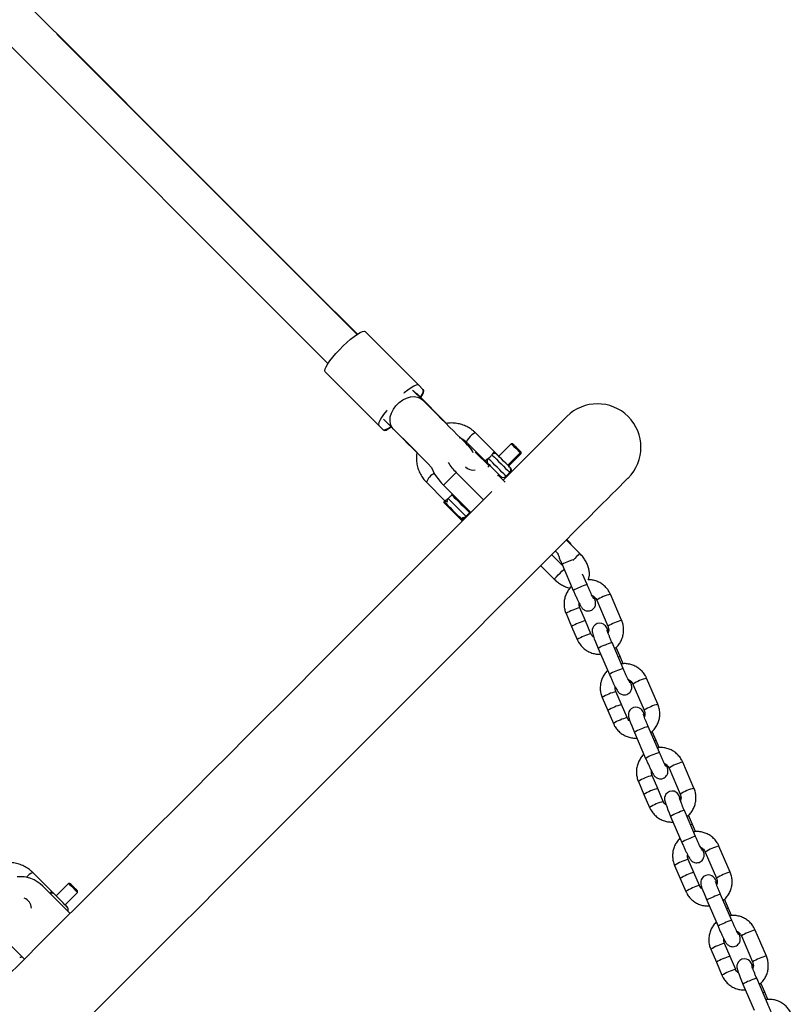
# Model space of a CAD drawing. Units: millimetres. Extents: x 8562 to 25208, y 42620 to 49019.
# Drawn here: x 18748 to 19047, y 45199 to 45581 of the extents above; entities that cross this region are included whole.
import ezdxf

# ---------------------------------------------------------------- set-up
doc = ezdxf.new("R2010")
doc.units = ezdxf.units.MM
doc.header["$LTSCALE"] = 200

msp = doc.modelspace()

# ---------------------------------------------------------------- linework, layer by layer
at = {"color": 7, "linetype": 'Continuous', "lineweight": 25}
for p, q in [((18736.71, 45578.63), (18867.61, 45447.74)), ((18878.92, 45459.05), (18762.47, 45575.5)), ((18882.06, 45460.15), (18902.88, 45439.33)), ((18866.5, 45444.6), (18887.33, 45423.77)), ((18904.33, 45433.64), (18900.49, 45437.48)), ((18900.76, 45437.21), (18901.66, 45436.31)), ((18913.65, 45424.5), (18901.94, 45436.21)), ((18904.5, 45437.71), (18902.88, 45439.33)), ((18904.69, 45437.52), (18904.5, 45437.71)), ((18889.18, 45426.16), (18893.01, 45422.33)), ((18891.07, 45424.28), (18889.45, 45425.9)), ((18887.33, 45423.77), (18888.95, 45422.15)), ((18932.21, 45413.54), (18924.91, 45420.84)), ((18896.71, 45418.78), (18902.18, 45413.32)), ((18921.37, 45417.3), (18928.67, 45410.01)), ((18930.11, 45408.04), (18924.71, 45413.45)), ((18938.73, 45416.66), (18933.91, 45411.84)), ((18937.45, 45408.3), (18942.26, 45413.12)), ((18939.29, 45416.66), (18938.73, 45416.66)), ((18942.26, 45413.12), (18942.26, 45413.69)), ((18942.26, 45413.12), (18942.26, 45413.12)), ((18942.54, 45412.84), (18942.54, 45413.41)), ((18937.72, 45408.03), (18942.54, 45412.84)), ((18927.98, 45394.92), (18917.37, 45405.52)), ((18930.37, 45408.3), (18929.61, 45407.54)), ((18936.74, 45404.06), (18938.15, 45405.47)), ((18905.82, 45401.75), (18913.12, 45394.45)), ((18933.38, 45404.24), (18933.91, 45404.77)), ((18936.39, 45401.76), (18933.65, 45404.5)), ((18936.82, 45403.76), (18935.61, 45402.54)), ((18936.62, 45403.95), (18936.82, 45403.76)), ((18923.08, 45390.02), (18912.48, 45400.62)), ((18931.25, 45398.18), (18927.98, 45394.92)), ((18912.71, 45394.17), (18912.49, 45393.96)), ((18913.6, 45394.17), (18912.71, 45394.17)), ((18915.67, 45396.85), (18915.91, 45397.19)), ((18925.08, 45392.02), (18927.98, 45394.92)), ((18919.56, 45386.89), (18919.57, 45386.89)), ((18919.57, 45386.89), (18919.78, 45387.1)), ((18919.78, 45387.1), (18919.78, 45388.1)), ((18919.78, 45387.1), (18919.78, 45387.1)), ((18920.05, 45386.99), (18920.05, 45387.83)), ((18921.18, 45388.5), (18922.6, 45389.92)), ((18965.31, 45374.12), (18960.07, 45379.35)), ((18955.83, 45375.11), (18957.04, 45373.9)), ((18958.63, 45369.44), (18954.4, 45373.67)), ((18950.15, 45369.43), (18955.39, 45364.2)), ((18958.47, 45369.81), (18962.82, 45359.72)), ((18968.15, 45362.02), (18966.4, 45366.08)), ((18971.9, 45355.97), (18976.25, 45345.89)), ((18981.57, 45348.19), (18977.22, 45358.27)), ((18967.5, 45348.05), (18965.32, 45353.09)), ((18960, 45350.8), (18962.17, 45345.75)), ((18981.57, 45348.19), (18981.57, 45348.19)), ((18962.17, 45345.75), (18964.35, 45340.71)), ((18969.67, 45343.01), (18967.5, 45348.05)), ((18972.51, 45337.26), (18976.86, 45327.17)), ((18982.18, 45329.47), (18977.83, 45339.56)), ((18980.96, 45334.13), (18979.43, 45337.68)), ((18982.15, 45331.37), (18980.96, 45334.13)), ((18995.61, 45315.64), (18991.26, 45325.72)), ((18985.93, 45323.43), (18990.28, 45313.34)), ((18974.03, 45318.25), (18976.21, 45313.21)), ((18981.53, 45315.5), (18979.36, 45320.55)), ((18983.71, 45310.46), (18981.53, 45315.5)), ((18995.61, 45315.64), (18995.6, 45315.65)), ((18976.21, 45313.21), (18978.38, 45308.17)), ((18996.22, 45296.92), (18991.87, 45307.01)), ((18986.54, 45304.71), (18990.89, 45294.63)), ((18995, 45301.58), (18993.46, 45305.13)), ((18996.19, 45298.82), (18995, 45301.58)), ((18999.97, 45290.88), (19004.32, 45280.8)), ((19009.64, 45283.09), (19005.29, 45293.18)), ((18995.57, 45282.96), (18993.39, 45288)), ((18988.07, 45285.7), (18990.24, 45280.66)), ((18990.24, 45280.66), (18992.41, 45275.62)), ((18997.74, 45277.92), (18995.57, 45282.96)), ((19009.64, 45283.09), (19009.64, 45283.1)), ((19000.58, 45272.17), (19004.93, 45262.08)), ((19010.25, 45264.38), (19005.9, 45274.46)), ((19009.03, 45269.03), (19007.5, 45272.59)), ((19010.22, 45266.28), (19009.03, 45269.03)), ((19023.68, 45250.55), (19019.33, 45260.63)), ((19014, 45258.33), (19018.35, 45248.25)), ((19002.1, 45253.16), (19004.27, 45248.12)), ((19009.6, 45250.41), (19007.43, 45255.45)), ((18760.44, 45243.07), (18753.1, 45250.4)), ((19011.78, 45245.37), (19009.6, 45250.41)), ((19023.68, 45250.55), (19023.67, 45250.55)), ((18767.58, 45234.52), (18756.97, 45245.12)), ((18766.98, 45246.17), (18762.16, 45241.35)), ((18767.54, 45246.17), (18766.98, 45246.17)), ((19004.27, 45248.12), (19006.45, 45243.07)), ((18765.69, 45237.81), (18770.51, 45242.63)), ((18770.51, 45242.63), (18770.51, 45243.2)), ((19024.29, 45231.83), (19019.94, 45241.92)), ((19014.61, 45239.62), (19018.96, 45229.54)), ((19023.07, 45236.49), (19021.53, 45240.04)), ((19024.25, 45233.73), (19023.07, 45236.49)), ((18739.29, 45227.44), (18749.9, 45216.84)), ((19037.71, 45218), (19033.36, 45228.08)), ((19023.64, 45217.87), (19021.46, 45222.91)), ((19028.04, 45225.79), (19032.39, 45215.7)), ((19016.14, 45220.61), (19018.31, 45215.57)), ((19018.31, 45215.57), (19020.48, 45210.53)), ((19025.81, 45212.82), (19023.64, 45217.87)), ((19037.71, 45218), (19037.7, 45218.01)), ((19028.65, 45207.07), (19033, 45196.99)), ((19038.32, 45199.29), (19033.97, 45209.37)), ((19037.1, 45203.94), (19035.57, 45207.49)), ((19038.29, 45201.18), (19037.1, 45203.94))]:
    msp.add_line(p, q, dxfattribs=at)
at = {"color": 1, "linetype": 'Continuous', "lineweight": 25}
for p, q in [((18933.58, 45412.16), (18933.18, 45412.43)), ((18912.48, 45400.62), (18917.37, 45405.52)), ((18938.15, 45405.47), (18938.35, 45405.28)), ((18936.93, 45403.87), (18936.74, 45404.06)), ((18916.02, 45397.08), (18915.67, 45396.85)), ((18921.37, 45388.31), (18921.18, 45388.5)), ((18922.6, 45389.92), (18922.79, 45389.73))]:
    msp.add_line(p, q, dxfattribs=at)
at = {"color": 7, "linetype": 'Continuous', "lineweight": 25, "flags": 128}
for points in [[(18879.03, 45459.12), (18861.53, 45476.62), (18832.79, 45505.36), (18804, 45534.15), (18775.19, 45562.96), (18748.08, 45590.07)], [(18866.5, 45444.6), (18866.36, 45445), (18866.49, 45445.66), (18866.89, 45446.54), (18867.53, 45447.63), (18868.41, 45448.87), (18869.49, 45450.24), (18870.72, 45451.67), (18872.09, 45453.14), (18873.52, 45454.57), (18874.98, 45455.93), (18876.42, 45457.17), (18877.78, 45458.25), (18879.03, 45459.12), (18880.11, 45459.77), (18881, 45460.16), (18881.65, 45460.29), (18882.06, 45460.15)], [(18902.88, 45439.33), (18902.48, 45439.47), (18901.82, 45439.34), (18900.94, 45438.95), (18899.85, 45438.3), (18898.61, 45437.42), (18897.24, 45436.35), (18897.01, 45436.15)], [(18903.51, 45434.74), (18904.12, 45435.76), (18904.51, 45436.65), (18904.64, 45437.31), (18904.5, 45437.71)], [(18903.65, 45434.59), (18904.27, 45435.61), (18904.68, 45436.48), (18904.82, 45437.13), (18904.69, 45437.52)], [(18922.31, 45415.66), (18921.83, 45416.14), (18921.12, 45416.85), (18920.2, 45417.77), (18919.08, 45418.89), (18917.79, 45420.18), (18916.36, 45421.61), (18914.83, 45423.14), (18913.23, 45424.74), (18911.6, 45426.37), (18909.98, 45427.99), (18908.41, 45429.56), (18906.92, 45431.05), (18905.54, 45432.43), (18904.33, 45433.64)], [(18890.51, 45429.65), (18890.31, 45429.41), (18889.23, 45428.05), (18888.36, 45426.8), (18887.71, 45425.72), (18887.32, 45424.84), (18887.19, 45424.18), (18887.33, 45423.77)], [(18960.27, 45427.2), (18960.14, 45427.08), (18959.76, 45426.7), (18959.13, 45426.07), (18958.25, 45425.18), (18957.11, 45424.05), (18955.73, 45422.67), (18954.1, 45421.04), (18952.23, 45419.16), (18950.11, 45417.04), (18947.75, 45414.68), (18945.15, 45412.08), (18942.31, 45409.25), (18939.24, 45406.18), (18936.82, 45403.76)], [(18888.95, 45422.15), (18889.35, 45422.01), (18890.01, 45422.14), (18890.89, 45422.54), (18891.97, 45423.18), (18892.09, 45423.26)], [(18889.13, 45421.97), (18889.53, 45421.84), (18890.17, 45421.98), (18891.05, 45422.38), (18892.12, 45423.04), (18892.23, 45423.11)], [(18893.01, 45422.33), (18894.23, 45421.11), (18895.6, 45419.74), (18897.09, 45418.25), (18898.67, 45416.68), (18900.29, 45415.06), (18901.92, 45413.43), (18903.52, 45411.83), (18905.05, 45410.3), (18906.47, 45408.87), (18907.71, 45407.63)], [(18938.73, 45416.66), (18938.85, 45416.54), (18939.22, 45416.17), (18939.78, 45415.6), (18940.46, 45414.93), (18941.14, 45414.25), (18941.72, 45413.67), (18942.11, 45413.27), (18942.26, 45413.12)], [(18940.75, 45415.2), (18940.18, 45415.77), (18939.71, 45416.24), (18939.39, 45416.55), (18939.29, 45416.66)], [(18942.26, 45413.69), (18942.26, 45413.69), (18942.14, 45413.81), (18941.8, 45414.14), (18941.32, 45414.63), (18940.75, 45415.2)], [(18942.26, 45413.12), (18942.39, 45412.99), (18942.54, 45412.84)], [(18938.15, 45407.6), (18938.11, 45407.64), (18937.82, 45407.93), (18937.3, 45408.45), (18936.59, 45409.15), (18935.79, 45409.96), (18934.98, 45410.77), (18934.24, 45411.51), (18933.66, 45412.09), (18933.3, 45412.45)], [(18929.77, 45408.91), (18930.12, 45408.55), (18930.7, 45407.97), (18931.44, 45407.24), (18932.26, 45406.42), (18933.06, 45405.62), (18933.76, 45404.92), (18934.28, 45404.39), (18934.57, 45404.11), (18934.62, 45404.06)], [(18938.43, 45407.32), (18938.39, 45407.36), (18938.15, 45407.6)], [(18772.93, 45192.21), (18780.47, 45199.75), (18787.98, 45207.26), (18795.46, 45214.73), (18802.89, 45222.17), (18810.28, 45229.55), (18817.6, 45236.88), (18824.86, 45244.14), (18832.04, 45251.32), (18839.15, 45258.42), (18846.16, 45265.43), (18853.07, 45272.34), (18859.87, 45279.15), (18866.56, 45285.84), (18873.13, 45292.41), (18879.57, 45298.85), (18885.88, 45305.16), (18892.04, 45311.32), (18898.05, 45317.33), (18903.91, 45323.19), (18909.6, 45328.88), (18915.12, 45334.4), (18920.47, 45339.75), (18925.64, 45344.91), (18930.62, 45349.89), (18935.4, 45354.68), (18939.99, 45359.26), (18944.37, 45363.65), (18948.55, 45367.82), (18952.51, 45371.78), (18956.25, 45375.53), (18959.78, 45379.05), (18963.07, 45382.35), (18966.14, 45385.42), (18968.98, 45388.25), (18971.58, 45390.85), (18973.94, 45393.21), (18976.06, 45395.33), (18977.93, 45397.21), (18979.56, 45398.84), (18980.94, 45400.22), (18982.08, 45401.35), (18982.96, 45402.24), (18983.59, 45402.87), (18983.97, 45403.25), (18984.1, 45403.37)], [(18912.49, 45393.96), (18912.52, 45393.93), (18912.76, 45393.7), (18913.24, 45393.21), (18913.93, 45392.53), (18914.77, 45391.68), (18915.71, 45390.74), (18916.67, 45389.78), (18917.59, 45388.87), (18918.38, 45388.07), (18919.01, 45387.44), (18919.41, 45387.04), (18919.56, 45386.89)], [(18912.71, 45394.17), (18912.73, 45394.15), (18912.97, 45393.91), (18913.45, 45393.43), (18914.14, 45392.74), (18914.98, 45391.89), (18915.92, 45390.95), (18916.88, 45389.99), (18917.8, 45389.08), (18918.6, 45388.28), (18919.22, 45387.66), (18919.62, 45387.25), (18919.78, 45387.1)], [(18925.08, 45392.02), (18924.72, 45391.65), (18920.54, 45387.48), (18916.16, 45383.09), (18911.57, 45378.51), (18906.79, 45373.72), (18901.81, 45368.74), (18896.64, 45363.58), (18891.3, 45358.23), (18885.77, 45352.71), (18880.08, 45347.02), (18874.22, 45341.16), (18868.21, 45335.15), (18862.05, 45328.99), (18855.75, 45322.68), (18849.3, 45316.24), (18842.73, 45309.67), (18836.04, 45302.98), (18829.24, 45296.17), (18822.33, 45289.26), (18815.32, 45282.25), (18808.21, 45275.15), (18801.03, 45267.97), (18793.77, 45260.71), (18786.45, 45253.38), (18779.06, 45246), (18771.63, 45238.56), (18764.15, 45231.09), (18756.64, 45223.58), (18749.1, 45216.04), (18742.83, 45209.77)], [(18922.6, 45389.92), (18922.78, 45390.14), (18922.85, 45390.25)], [(18919.56, 45386.89), (18919.7, 45386.76), (18919.76, 45386.69)], [(18919.78, 45387.1), (18919.91, 45386.97), (18919.97, 45386.91)], [(18976.49, 45344.12), (18976.3, 45344.49), (18975.87, 45345.26), (18975.61, 45345.66), (18975.34, 45346.01), (18974.98, 45346.37), (18974.5, 45346.7), (18973.83, 45346.98), (18973, 45347.08), (18972.12, 45346.92), (18971.24, 45346.44), (18970.68, 45345.84), (18970.34, 45345.22), (18970.18, 45344.63), (18970.13, 45344.12), (18970.16, 45343.7), (18970.22, 45343.33), (18970.34, 45342.86), (18970.62, 45342), (18970.97, 45341.04), (18971.43, 45339.85), (18971.95, 45338.57), (18972.51, 45337.26), (18972.51, 45337.26)], [(18990.53, 45311.57), (18990.34, 45311.94), (18989.9, 45312.72), (18989.65, 45313.12), (18989.37, 45313.47), (18989.01, 45313.82), (18988.53, 45314.16), (18987.86, 45314.43), (18987.04, 45314.53), (18986.15, 45314.37), (18985.27, 45313.89), (18984.71, 45313.29), (18984.38, 45312.67), (18984.21, 45312.08), (18984.17, 45311.57), (18984.19, 45311.16), (18984.26, 45310.78), (18984.37, 45310.32), (18984.65, 45309.45), (18985, 45308.49), (18985.46, 45307.31), (18985.99, 45306.02), (18986.54, 45304.71), (18986.54, 45304.71)], [(19004.56, 45279.02), (19004.37, 45279.39), (19003.94, 45280.17), (19003.68, 45280.57), (19003.41, 45280.92), (19003.05, 45281.28), (19002.57, 45281.61), (19001.9, 45281.88), (19001.07, 45281.98), (19000.19, 45281.83), (18999.31, 45281.34), (18998.75, 45280.75), (18998.41, 45280.13), (18998.25, 45279.54), (18998.2, 45279.03), (18998.23, 45278.61), (18998.29, 45278.23), (18998.41, 45277.77), (18998.69, 45276.91), (18999.04, 45275.95), (18999.5, 45274.76), (19000.02, 45273.48), (19000.58, 45272.17), (19000.58, 45272.17)], [(19018.6, 45246.48), (19018.41, 45246.85), (19017.97, 45247.62), (19017.72, 45248.02), (19017.44, 45248.37), (19017.08, 45248.73), (19016.6, 45249.06), (19015.93, 45249.34), (19015.11, 45249.44), (19014.22, 45249.28), (19013.34, 45248.8), (19012.78, 45248.2), (19012.45, 45247.58), (19012.28, 45246.99), (19012.24, 45246.48), (19012.26, 45246.06), (19012.33, 45245.69), (19012.44, 45245.22), (19012.72, 45244.36), (19013.07, 45243.4), (19013.53, 45242.21), (19014.06, 45240.93), (19014.61, 45239.62), (19014.61, 45239.62)], [(18766.98, 45246.17), (18766.98, 45246.17), (18767.11, 45246.03), (18767.5, 45245.65), (18768.07, 45245.07), (18768.75, 45244.39), (18769.43, 45243.72), (18770, 45243.15), (18770.38, 45242.76), (18770.51, 45242.63), (18770.51, 45242.63)], [(18769.03, 45244.68), (18768.46, 45245.25), (18767.98, 45245.73), (18767.66, 45246.05), (18767.54, 45246.17), (18767.54, 45246.17)], [(18766.4, 45237.11), (18766.37, 45237.14), (18766.1, 45237.41), (18765.59, 45237.92), (18764.9, 45238.61), (18764.1, 45239.4), (18763.29, 45240.22), (18762.54, 45240.97), (18761.95, 45241.56), (18761.57, 45241.94)], [(18770.51, 45243.2), (18770.4, 45243.31), (18770.08, 45243.63), (18769.6, 45244.11), (18769.03, 45244.68)], [(19032.63, 45213.93), (19032.44, 45214.3), (19032.01, 45215.08), (19031.75, 45215.48), (19031.48, 45215.83), (19031.12, 45216.18), (19030.64, 45216.52), (19029.97, 45216.79), (19029.14, 45216.89), (19028.26, 45216.73), (19027.38, 45216.25), (19026.82, 45215.65), (19026.48, 45215.03), (19026.32, 45214.45), (19026.27, 45213.93), (19026.3, 45213.52), (19026.36, 45213.14), (19026.48, 45212.68), (19026.76, 45211.81), (19027.11, 45210.85), (19027.57, 45209.67), (19028.09, 45208.39), (19028.65, 45207.07), (19028.65, 45207.07)]]:
    msp.add_lwpolyline(points, dxfattribs=at)
at = {"color": 1, "linetype": 'Continuous', "lineweight": 25, "flags": 128}
for points in [[(18893.01, 45422.33), (18892.43, 45423.06), (18891.91, 45424.24), (18891.7, 45425.59), (18891.82, 45427.05), (18892.27, 45428.56), (18893.01, 45430.04), (18894.01, 45431.42), (18895.23, 45432.64), (18896.62, 45433.65), (18898.1, 45434.39), (18899.6, 45434.83), (18901.07, 45434.95), (18902.42, 45434.75), (18903.59, 45434.23), (18904.33, 45433.64)], [(18924.91, 45420.84), (18924.64, 45420.83), (18924.15, 45420.56), (18923.51, 45420.06), (18922.8, 45419.41), (18922.15, 45418.71), (18921.65, 45418.06), (18921.38, 45417.57), (18921.37, 45417.3)], [(18923.4, 45414.38), (18923.3, 45414.52), (18922.47, 45415.5)], [(18936.74, 45404.06), (18936.67, 45404.12), (18936.37, 45404.42), (18935.85, 45404.95), (18935.14, 45405.66), (18934.29, 45406.51), (18933.37, 45407.43), (18932.43, 45408.37), (18931.55, 45409.25), (18930.78, 45410.01), (18930.19, 45410.61), (18929.81, 45410.99)], [(18931.22, 45412.4), (18931.6, 45412.02), (18932.2, 45411.43), (18932.96, 45410.66), (18933.84, 45409.78), (18934.78, 45408.85), (18935.7, 45407.92), (18936.55, 45407.07), (18937.26, 45406.36), (18937.79, 45405.84), (18938.09, 45405.54), (18938.15, 45405.47)], [(18921.18, 45388.5), (18921.12, 45388.57), (18920.82, 45388.87), (18920.29, 45389.39), (18919.58, 45390.1), (18918.73, 45390.95), (18917.81, 45391.88), (18916.87, 45392.81), (18915.99, 45393.69), (18915.23, 45394.46), (18914.63, 45395.05), (18914.25, 45395.43)], [(18915.67, 45396.85), (18916.05, 45396.47), (18916.64, 45395.87), (18917.41, 45395.11), (18918.29, 45394.23), (18919.22, 45393.29), (18920.15, 45392.37), (18921, 45391.52), (18921.71, 45390.81), (18922.23, 45390.28), (18922.53, 45389.98), (18922.6, 45389.92)], [(18962.47, 45371.68), (18961.9, 45371.45), (18960.92, 45371.04)], [(18965.31, 45374.12), (18965.3, 45374.11), (18965.11, 45373.92), (18964.69, 45373.5), (18964.08, 45372.89), (18963.37, 45372.18), (18962.64, 45371.45), (18962.63, 45371.44)], [(18955.77, 45364.58), (18956.29, 45365.1), (18956.96, 45365.77), (18957.69, 45366.5), (18958.4, 45367.22), (18959.01, 45367.82), (18959.23, 45368.04)], [(18955.39, 45364.2), (18955.46, 45364.27), (18955.77, 45364.58)]]:
    msp.add_lwpolyline(points, dxfattribs=at)
at = {"color": 7, "linetype": 'Continuous', "lineweight": 25}
for centre, radius, start, end in [((18972.18, 45415.29), 16.85, 315, 135), ((18904.35, 45397.54), 25.51, 44.7441, 45.2559), ((18925.1, 45418.06), 3.67, 224.2673, 225.6793), ((19016.45, 45487.62), 104.74, 224.9058, 225.119), ((18933.87, 45422.14), 23.41, 213.0413, 225.2088), ((18926.45, 45415.25), 20.22, 202.1225, 226.2988), ((18923.78, 45410.34), 3.87, 223.7387, 284.7403), ((18937.09, 45406.53), 1.5, 315, 45), ((18937.37, 45406.26), 1.5, 337.8541, 45), ((18935.68, 45405.12), 1.5, 225, 315), ((18920.12, 45389.56), 1.5, 256.7334, 315), ((18920.4, 45389.29), 1.5, 256.7334, 292.1459), ((18755.38, 45244.91), 5.95, 112.4769, 142.5366), ((18748.13, 45236.28), 12.5, 45, 94.9283), ((18748.13, 45236.28), 4.5, 3.727, 67.9281), ((18765.34, 45236.05), 1.5, 334.4712, 45), ((18748.37, 45219.08), 1.5, 256.7334, 295.5288)]:
    msp.add_arc(centre, radius, start, end, dxfattribs=at)
at = {"color": 1, "linetype": 'Continuous', "lineweight": 25}
for centre, radius, start, end in [((18916.89, 45410.25), 7.66, 21.7236, 44.9567), ((18912.21, 45399.13), 6.91, 118.5988, 157.6984), ((18963.45, 45362.98), 8.44, 107.3873, 126.0901), ((18967.81, 45352.87), 8.47, 107.4176, 126.062), ((18971.22, 45349.28), 13.1, 103.5478, 116.9801), ((18980.96, 45342.3), 16.41, 103.1458, 123.5093), ((18970.02, 45334.87), 18.82, 104.4614, 122.1873), ((18986.4, 45329.74), 19.07, 104.6759, 122.1547), ((18972.21, 45329.8), 18.85, 104.4771, 122.178), ((18974.39, 45324.75), 18.86, 104.4856, 122.1727), ((18977.48, 45330.44), 8.44, 107.3782, 126.0992), ((18980.93, 45326.74), 13.18, 103.597, 116.9518), ((18981.35, 45331.22), 2.94, 97.6739, 111.9599), ((18985.25, 45316.73), 13.11, 103.5517, 116.9783), ((18981.84, 45320.33), 8.47, 107.4176, 126.062), ((18995, 45309.74), 16.42, 103.1535, 123.5016), ((18984.06, 45302.32), 18.82, 104.4599, 122.1887), ((18986.24, 45297.26), 18.84, 104.4742, 122.1798), ((19000.44, 45297.19), 19.08, 104.6815, 122.1492), ((18988.42, 45292.2), 18.87, 104.4871, 122.1723), ((18994.97, 45294.2), 13.18, 103.5973, 116.9493), ((18991.51, 45297.9), 8.44, 107.3803, 126.0971), ((18995.39, 45298.67), 2.94, 97.6866, 111.9563), ((18995.88, 45287.78), 8.47, 107.4176, 126.062), ((18999.28, 45284.19), 13.09, 103.5386, 116.9831), ((19009.03, 45277.19), 16.42, 103.1538, 123.5003), ((18998.09, 45269.78), 18.82, 104.4599, 122.1887), ((19000.28, 45264.71), 18.85, 104.4757, 122.1794), ((19014.47, 45264.64), 19.08, 104.6823, 122.1494), ((19002.46, 45259.65), 18.86, 104.4856, 122.1727), ((19005.57, 45265.32), 8.47, 107.4208, 126.0566), ((19009, 45261.65), 13.18, 103.597, 116.9518), ((19009.42, 45266.12), 2.94, 97.6866, 111.9563), ((19013.32, 45251.64), 13.1, 103.5439, 116.9777), ((19009.91, 45255.23), 8.47, 107.4238, 126.0581), ((19023.07, 45244.64), 16.42, 103.1535, 123.5016), ((19012.13, 45237.23), 18.82, 104.4599, 122.1887), ((19014.31, 45232.17), 18.84, 104.4742, 122.1798), ((19028.51, 45232.09), 19.08, 104.6815, 122.1492), ((19016.49, 45227.1), 18.87, 104.4871, 122.1713), ((19023.03, 45229.11), 13.17, 103.5931, 116.9535), ((19019.6, 45232.77), 8.47, 107.4208, 126.0566), ((19023.47, 45233.54), 2.98, 97.7779, 111.8559), ((19023.95, 45222.69), 8.47, 107.4176, 126.062), ((19027.35, 45219.1), 13.09, 103.5386, 116.9831), ((19037.1, 45212.1), 16.42, 103.1528, 123.5017), ((19026.16, 45204.68), 18.82, 104.4607, 122.188), ((19028.35, 45199.62), 18.85, 104.4756, 122.1789), ((19042.54, 45199.55), 19.08, 104.6811, 122.1501), ((19030.53, 45194.56), 18.86, 104.4864, 122.1725), ((19033.64, 45200.22), 8.48, 107.4255, 126.0519), ((19037.07, 45196.56), 13.18, 103.5972, 116.9506), ((19037.49, 45201.03), 2.94, 97.6802, 111.9581)]:
    msp.add_arc(centre, radius, start, end, dxfattribs=at)
at = {"color": 7, "linetype": 'Continuous', "lineweight": 25}
for points, knots in [([(18924.91, 45420.84), (18924.62, 45421.11), (18923.84, 45421.85), (18922.4, 45422.86), (18920.57, 45423.77), (18918.62, 45424.39), (18916.6, 45424.7), (18914.86, 45424.74), (18913.83, 45424.55), (18913.48, 45424.49)], [0, 0, 0, 0, 0.0953907, 0.2590314, 0.4227381, 0.5864438, 0.7502464, 0.9141151, 1, 1, 1, 1]), ([(18918.47, 45419.13), (18918.63, 45419.08), (18919.3, 45418.87), (18920.3, 45418.26), (18921.04, 45417.6), (18921.37, 45417.3)], [0, 0, 0, 0, 0.147067, 0.608442, 1, 1, 1, 1]), ([(18902.15, 45413.19), (18902.13, 45413.07), (18901.95, 45412.28), (18901.93, 45410.78), (18902.11, 45408.73), (18902.64, 45406.74), (18903.45, 45404.87), (18904.51, 45403.17), (18905.39, 45402.21), (18905.82, 45401.75)], [0, 0, 0, 0, 0.02914, 0.193296, 0.35735, 0.521301, 0.685135, 0.848858, 1, 1, 1, 1]), ([(18931.22, 45412.4), (18931.35, 45412.58), (18931.6, 45412.93), (18931.88, 45413.33), (18932.09, 45413.57), (18932.17, 45413.55), (18932.21, 45413.54)], [0, 0, 0, 0, 0.252323, 0.498599, 0.765135, 1, 1, 1, 1]), ([(18933.3, 45412.45), (18933.14, 45412.6), (18932.91, 45412.83), (18932.5, 45413.25), (18932.33, 45413.41), (18932.26, 45413.48), (18932.23, 45413.51), (18932.22, 45413.53), (18932.22, 45413.53), (18932.21, 45413.54), (18932.21, 45413.54), (18932.21, 45413.54), (18932.21, 45413.54), (18932.21, 45413.54), (18932.21, 45413.54)], [0, 0, 0, 0, 0.556136, 0.803218, 0.911881, 0.959682, 0.980699, 0.989961, 0.994061, 0.995806, 0.996619, 0.996958, 0.997118, 1, 1, 1, 1]), ([(18928.67, 45410.01), (18928.66, 45410.04), (18928.64, 45410.12), (18928.88, 45410.34), (18929.29, 45410.61), (18929.63, 45410.86), (18929.81, 45410.99)], [0, 0, 0, 0, 0.2348385, 0.501483, 0.747728, 1, 1, 1, 1]), ([(18928.67, 45410.01), (18928.92, 45409.75), (18929.37, 45409.3), (18929.65, 45409.03), (18929.77, 45408.91)], [0, 0, 0, 0, 0.561899, 1, 1, 1, 1]), ([(18929.81, 45410.99), (18930, 45411.14), (18930.37, 45411.43), (18930.87, 45411.95), (18931.12, 45412.27), (18931.22, 45412.4)], [0, 0, 0, 0, 0.366018, 0.732752, 1, 1, 1, 1]), ([(18913.12, 45394.45), (18913.1, 45394.49), (18913.08, 45394.57), (18913.33, 45394.78), (18913.73, 45395.05), (18914.08, 45395.31), (18914.25, 45395.43)], [0, 0, 0, 0, 0.23483, 0.501416, 0.747737, 1, 1, 1, 1]), ([(18913.12, 45394.45), (18913.12, 45394.44), (18913.13, 45394.44), (18913.14, 45394.43), (18913.16, 45394.41), (18913.19, 45394.38), (18913.25, 45394.32), (18913.31, 45394.25), (18913.37, 45394.2), (18913.39, 45394.18)], [0, 0, 0, 0, 0.045951, 0.080671, 0.141836, 0.251983, 0.44816, 0.799442, 1, 1, 1, 1]), ([(18914.25, 45395.43), (18914.44, 45395.58), (18914.81, 45395.88), (18915.31, 45396.39), (18915.56, 45396.71), (18915.67, 45396.85)], [0, 0, 0, 0, 0.366, 0.732753, 1, 1, 1, 1]), ([(18962.11, 45377.32), (18962.01, 45377.49), (18961.84, 45377.82), (18961.61, 45378.17), (18961.34, 45378.53), (18960.97, 45378.91), (18960.55, 45379.23), (18960.23, 45379.35), (18960.11, 45379.39)], [0, 0, 0, 0, 0.227651, 0.441953, 0.612754, 0.762051, 0.910387, 1, 1, 1, 1]), ([(18956.69, 45374.25), (18956.77, 45374.04), (18956.96, 45373.5), (18957.38, 45372.43), (18957.9, 45371.14), (18958.28, 45370.25), (18958.47, 45369.81)], [0, 0, 0, 0, 0.184556, 0.464346, 0.736287, 1, 1, 1, 1]), ([(18968.61, 45363.9), (18968.74, 45364.3), (18969.01, 45365.11), (18969.09, 45366.44), (18968.93, 45367.86), (18968.51, 45369.34), (18967.82, 45370.85), (18966.89, 45372.32), (18966.01, 45373.4), (18965.45, 45373.97), (18965.31, 45374.12)], [0, 0, 0, 0, 0.120096, 0.24523, 0.37718, 0.516487, 0.660551, 0.805365, 0.94961, 1, 1, 1, 1]), ([(18955.39, 45364.2), (18955.62, 45363.97), (18956.28, 45363.34), (18957.48, 45362.41), (18958.98, 45361.53), (18960.36, 45360.92), (18961.23, 45360.74), (18961.56, 45360.67)], [0, 0, 0, 0, 0.128291, 0.364331, 0.602952, 0.845917, 1, 1, 1, 1]), ([(18977.22, 45358.27), (18977.07, 45358.6), (18976.67, 45359.44), (18975.79, 45360.68), (18974.55, 45361.88), (18973.11, 45362.85), (18971.52, 45363.52), (18970, 45363.89), (18969.02, 45363.9), (18968.61, 45363.9)], [0, 0, 0, 0, 0.099139, 0.256857, 0.414657, 0.572456, 0.730226, 0.887952, 1, 1, 1, 1]), ([(18962.14, 45361.3), (18962.08, 45361.25), (18961.58, 45360.84), (18960.83, 45359.84), (18959.98, 45358.34), (18959.43, 45356.7), (18959.19, 45354.98), (18959.26, 45353.25), (18959.58, 45351.85), (18959.89, 45351.06), (18960, 45350.8)], [0, 0, 0, 0, 0.02033, 0.171339, 0.322372, 0.473448, 0.624538, 0.775625, 0.926702, 1, 1, 1, 1]), ([(18962.82, 45359.72), (18962.92, 45359.49), (18963.22, 45358.8), (18963.72, 45357.68), (18964.3, 45356.43), (18964.84, 45355.31), (18965.33, 45354.35), (18965.68, 45353.71), (18965.97, 45353.26), (18966.23, 45352.91), (18966.61, 45352.52), (18967.13, 45352.15), (18967.8, 45351.87), (18968.63, 45351.77), (18969.54, 45351.93), (18970.35, 45352.38), (18970.94, 45353), (18971.28, 45353.64), (18971.45, 45354.24), (18971.49, 45354.78), (18971.45, 45355.23), (18971.38, 45355.62), (18971.25, 45356.13), (18971.08, 45356.66), (18970.89, 45357.17), (18970.84, 45357.31)], [0, 0, 0, 0, 0.035126, 0.102278, 0.169669, 0.237493, 0.306388, 0.378253, 0.420628, 0.454392, 0.483907, 0.513236, 0.547291, 0.585851, 0.627307, 0.673636, 0.711646, 0.744523, 0.773811, 0.800299, 0.825861, 0.855335, 0.89784, 0.971053, 1, 1, 1, 1]), ([(18970.75, 45356.56), (18970.75, 45356.56), (18970.76, 45356.54), (18970.66, 45356.69), (18970.47, 45357.04), (18970.14, 45357.67), (18969.71, 45358.56), (18969.2, 45359.65), (18968.67, 45360.83), (18968.31, 45361.64), (18968.15, 45362.02)], [0, 0, 0, 0, 0.024142, 0.112477, 0.228666, 0.369165, 0.524281, 0.686327, 0.851362, 1, 1, 1, 1]), ([(18970.09, 45357.78), (18970.18, 45357.75), (18970.61, 45357.6), (18971.21, 45357.07), (18971.68, 45356.44), (18971.86, 45356.05), (18971.9, 45355.97)], [0, 0, 0, 0, 0.107299, 0.513576, 0.898116, 1, 1, 1, 1]), ([(18965.32, 45353.09), (18965.27, 45353.22), (18965.1, 45353.68), (18964.97, 45354.29), (18965.06, 45354.75), (18965.08, 45354.85)], [0, 0, 0, 0, 0.23024, 0.819591, 1, 1, 1, 1]), ([(18978.85, 45337.2), (18979.11, 45337.4), (18979.82, 45337.96), (18980.74, 45339.13), (18981.59, 45340.64), (18982.14, 45342.29), (18982.38, 45344), (18982.31, 45345.73), (18981.99, 45347.13), (18981.68, 45347.93), (18981.57, 45348.19)], [0, 0, 0, 0, 0.081029, 0.222679, 0.36437, 0.506082, 0.647802, 0.789527, 0.931245, 1, 1, 1, 1]), ([(18977.83, 45339.56), (18977.74, 45339.78), (18977.46, 45340.43), (18977.03, 45341.47), (18976.58, 45342.6), (18976.23, 45343.51), (18976.01, 45344.13), (18975.91, 45344.48), (18975.9, 45344.51), (18975.9, 45344.52)], [0, 0, 0, 0, 0.095247, 0.276993, 0.458084, 0.636905, 0.792014, 0.92217, 1, 1, 1, 1]), ([(18976.25, 45345.89), (18976.3, 45345.76), (18976.48, 45345.3), (18976.57, 45344.46), (18976.52, 45343.68), (18976.34, 45343.32), (18976.32, 45343.28)], [0, 0, 0, 0, 0.155176, 0.552409, 0.950307, 1, 1, 1, 1]), ([(18964.35, 45340.71), (18964.5, 45340.39), (18964.9, 45339.54), (18965.78, 45338.31), (18967.02, 45337.1), (18968.46, 45336.14), (18970.05, 45335.46), (18971.73, 45335.06), (18972.88, 45335.06), (18973.45, 45335.07)], [0, 0, 0, 0, 0.094879, 0.245753, 0.396769, 0.547714, 0.698667, 0.849576, 1, 1, 1, 1]), ([(18970.74, 45341.67), (18970.61, 45341.76), (18970.21, 45342.04), (18969.89, 45342.54), (18969.71, 45342.93), (18969.67, 45343.01)], [0, 0, 0, 0, 0.265954, 0.846307, 1, 1, 1, 1]), ([(18991.26, 45325.72), (18991.11, 45326.05), (18990.71, 45326.9), (18989.82, 45328.13), (18988.59, 45329.34), (18987.15, 45330.3), (18985.56, 45330.98), (18983.87, 45331.35), (18982.47, 45331.44), (18981.66, 45331.3), (18981.41, 45331.26)], [0, 0, 0, 0, 0.089016, 0.230628, 0.372315, 0.514001, 0.65566, 0.79728, 0.938915, 1, 1, 1, 1]), ([(18984.78, 45324.01), (18984.78, 45324.01), (18984.79, 45324), (18984.7, 45324.14), (18984.5, 45324.5), (18984.18, 45325.13), (18983.75, 45326.01), (18983.23, 45327.1), (18982.7, 45328.28), (18982.35, 45329.09), (18982.18, 45329.47)], [0, 0, 0, 0, 0.024142, 0.112477, 0.228668, 0.369163, 0.524283, 0.686328, 0.851363, 1, 1, 1, 1]), ([(18976.17, 45328.76), (18976.12, 45328.71), (18975.61, 45328.29), (18974.87, 45327.29), (18974.01, 45325.8), (18973.47, 45324.15), (18973.22, 45322.43), (18973.3, 45320.7), (18973.61, 45319.3), (18973.93, 45318.51), (18974.03, 45318.25)], [0, 0, 0, 0, 0.020327, 0.17134, 0.322372, 0.473448, 0.624533, 0.77562, 0.926702, 1, 1, 1, 1]), ([(18976.86, 45327.17), (18976.96, 45326.94), (18977.26, 45326.26), (18977.76, 45325.13), (18978.34, 45323.88), (18978.87, 45322.76), (18979.36, 45321.81), (18979.72, 45321.16), (18980, 45320.71), (18980.27, 45320.36), (18980.64, 45319.97), (18981.16, 45319.61), (18981.84, 45319.33), (18982.66, 45319.23), (18983.57, 45319.39), (18984.39, 45319.83), (18984.97, 45320.46), (18985.32, 45321.09), (18985.48, 45321.7), (18985.52, 45322.23), (18985.49, 45322.68), (18985.41, 45323.08), (18985.28, 45323.59), (18985.11, 45324.12), (18984.93, 45324.62), (18984.88, 45324.76)], [0, 0, 0, 0, 0.035126, 0.102278, 0.169667, 0.237491, 0.306386, 0.378251, 0.420627, 0.454391, 0.483907, 0.513235, 0.547291, 0.58585, 0.627306, 0.673633, 0.711646, 0.744523, 0.773811, 0.800299, 0.825859, 0.855334, 0.89784, 0.971051, 1, 1, 1, 1]), ([(18984.13, 45325.23), (18984.22, 45325.2), (18984.64, 45325.06), (18985.25, 45324.52), (18985.72, 45323.9), (18985.9, 45323.51), (18985.93, 45323.43)], [0, 0, 0, 0, 0.107309, 0.51359, 0.898135, 1, 1, 1, 1]), ([(18979.36, 45320.55), (18979.31, 45320.68), (18979.13, 45321.13), (18979.01, 45321.74), (18979.09, 45322.2), (18979.11, 45322.31)], [0, 0, 0, 0, 0.230216, 0.819618, 1, 1, 1, 1]), ([(18992.89, 45304.65), (18993.15, 45304.85), (18993.85, 45305.41), (18994.78, 45306.59), (18995.63, 45308.09), (18996.18, 45309.74), (18996.42, 45311.45), (18996.34, 45313.19), (18996.03, 45314.59), (18995.71, 45315.38), (18995.61, 45315.64)], [0, 0, 0, 0, 0.0810291, 0.2226816, 0.364372, 0.5060791, 0.6478039, 0.7895278, 0.9312457, 1, 1, 1, 1]), ([(18984.77, 45309.12), (18984.65, 45309.21), (18984.25, 45309.49), (18983.92, 45310), (18983.74, 45310.38), (18983.71, 45310.46)], [0, 0, 0, 0, 0.2659535, 0.8462772, 1, 1, 1, 1]), ([(18991.87, 45307.01), (18991.77, 45307.23), (18991.5, 45307.88), (18991.06, 45308.93), (18990.61, 45310.05), (18990.27, 45310.97), (18990.05, 45311.59), (18989.94, 45311.94), (18989.94, 45311.97), (18989.93, 45311.98)], [0, 0, 0, 0, 0.095253, 0.2769984, 0.4580875, 0.6369072, 0.7920152, 0.9221708, 1, 1, 1, 1]), ([(18990.28, 45313.34), (18990.33, 45313.21), (18990.51, 45312.76), (18990.61, 45311.91), (18990.56, 45311.13), (18990.38, 45310.77), (18990.36, 45310.73)], [0, 0, 0, 0, 0.155176, 0.552409, 0.950307, 1, 1, 1, 1]), ([(18978.38, 45308.17), (18978.53, 45307.84), (18978.93, 45306.99), (18979.82, 45305.76), (18981.05, 45304.55), (18982.49, 45303.59), (18984.08, 45302.91), (18985.77, 45302.52), (18986.92, 45302.52), (18987.49, 45302.52)], [0, 0, 0, 0, 0.094875, 0.245753, 0.396766, 0.547712, 0.698665, 0.849576, 1, 1, 1, 1]), ([(19005.29, 45293.18), (19005.14, 45293.5), (19004.74, 45294.35), (19003.86, 45295.58), (19002.62, 45296.79), (19001.18, 45297.75), (18999.59, 45298.44), (18997.91, 45298.8), (18996.5, 45298.9), (18995.69, 45298.76), (18995.45, 45298.72)], [0, 0, 0, 0, 0.08902, 0.230628, 0.372315, 0.514003, 0.655661, 0.79728, 0.938915, 1, 1, 1, 1]), ([(18990.21, 45296.21), (18990.15, 45296.16), (18989.65, 45295.75), (18988.9, 45294.75), (18988.05, 45293.25), (18987.5, 45291.6), (18987.26, 45289.89), (18987.33, 45288.16), (18987.65, 45286.75), (18987.96, 45285.96), (18988.07, 45285.7)], [0, 0, 0, 0, 0.02033, 0.171339, 0.322372, 0.473448, 0.624533, 0.77562, 0.926702, 1, 1, 1, 1]), ([(18998.82, 45291.46), (18998.82, 45291.46), (18998.83, 45291.45), (18998.73, 45291.6), (18998.54, 45291.95), (18998.21, 45292.58), (18997.78, 45293.46), (18997.27, 45294.55), (18996.73, 45295.74), (18996.38, 45296.54), (18996.22, 45296.92)], [0, 0, 0, 0, 0.024142, 0.112477, 0.228664, 0.369163, 0.524278, 0.686322, 0.851357, 1, 1, 1, 1]), ([(18990.89, 45294.63), (18990.99, 45294.39), (18991.29, 45293.71), (18991.79, 45292.59), (18992.37, 45291.34), (18992.91, 45290.22), (18993.4, 45289.26), (18993.75, 45288.62), (18994.04, 45288.17), (18994.3, 45287.81), (18994.68, 45287.43), (18995.19, 45287.06), (18995.87, 45286.78), (18996.7, 45286.68), (18997.61, 45286.84), (18998.42, 45287.29), (18999.01, 45287.91), (18999.35, 45288.55), (18999.52, 45289.15), (18999.56, 45289.69), (18999.52, 45290.13), (18999.45, 45290.53), (18999.32, 45291.04), (18999.15, 45291.57), (18998.96, 45292.07), (18998.91, 45292.21)], [0, 0, 0, 0, 0.035126, 0.102278, 0.169669, 0.237493, 0.306388, 0.378253, 0.420628, 0.454392, 0.483907, 0.513236, 0.547291, 0.585851, 0.627307, 0.673635, 0.711646, 0.744523, 0.773811, 0.800301, 0.825862, 0.855335, 0.897842, 0.971053, 1, 1, 1, 1]), ([(18998.16, 45292.69), (18998.25, 45292.66), (18998.68, 45292.51), (18999.28, 45291.97), (18999.75, 45291.35), (18999.93, 45290.96), (18999.97, 45290.88)], [0, 0, 0, 0, 0.107302, 0.513587, 0.898134, 1, 1, 1, 1]), ([(18993.39, 45288), (18993.34, 45288.13), (18993.17, 45288.59), (18993.04, 45289.2), (18993.13, 45289.65), (18993.15, 45289.76)], [0, 0, 0, 0, 0.23024, 0.819591, 1, 1, 1, 1]), ([(19005.9, 45274.46), (19005.81, 45274.69), (19005.53, 45275.33), (19005.1, 45276.38), (19004.65, 45277.51), (19004.3, 45278.42), (19004.08, 45279.04), (19003.98, 45279.39), (19003.97, 45279.42), (19003.97, 45279.43)], [0, 0, 0, 0, 0.095246, 0.276993, 0.458083, 0.636904, 0.792017, 0.92217, 1, 1, 1, 1]), ([(19004.32, 45280.8), (19004.37, 45280.67), (19004.55, 45280.21), (19004.64, 45279.36), (19004.59, 45278.58), (19004.41, 45278.22), (19004.39, 45278.18)], [0, 0, 0, 0, 0.155176, 0.552409, 0.950307, 1, 1, 1, 1]), ([(19006.92, 45272.1), (19007.18, 45272.31), (19007.89, 45272.87), (19008.81, 45274.04), (19009.66, 45275.55), (19010.21, 45277.19), (19010.45, 45278.91), (19010.38, 45280.64), (19010.06, 45282.04), (19009.75, 45282.83), (19009.64, 45283.09)], [0, 0, 0, 0, 0.081029, 0.222679, 0.36437, 0.506082, 0.647802, 0.789532, 0.931245, 1, 1, 1, 1]), ([(18992.41, 45275.62), (18992.57, 45275.29), (18992.97, 45274.45), (18993.85, 45273.21), (18995.09, 45272), (18996.53, 45271.04), (18998.12, 45270.37), (18999.8, 45269.97), (19000.95, 45269.97), (19001.52, 45269.97)], [0, 0, 0, 0, 0.094875, 0.245753, 0.396765, 0.547714, 0.698665, 0.849576, 1, 1, 1, 1]), ([(18998.81, 45276.58), (18998.68, 45276.66), (18998.28, 45276.95), (18997.96, 45277.45), (18997.78, 45277.84), (18997.74, 45277.92)], [0, 0, 0, 0, 0.265939, 0.846304, 1, 1, 1, 1]), ([(19019.33, 45260.63), (19019.18, 45260.96), (19018.78, 45261.8), (19017.89, 45263.04), (19016.66, 45264.25), (19015.22, 45265.21), (19013.63, 45265.89), (19011.94, 45266.25), (19010.53, 45266.35), (19009.72, 45266.21), (19009.48, 45266.17)], [0, 0, 0, 0, 0.089016, 0.230628, 0.372315, 0.514001, 0.65566, 0.79728, 0.938915, 1, 1, 1, 1]), ([(19012.85, 45258.92), (19012.85, 45258.92), (19012.86, 45258.9), (19012.77, 45259.05), (19012.57, 45259.4), (19012.25, 45260.03), (19011.82, 45260.92), (19011.3, 45262.01), (19010.77, 45263.19), (19010.42, 45264), (19010.25, 45264.38)], [0, 0, 0, 0, 0.024142, 0.112476, 0.228667, 0.369162, 0.524282, 0.686328, 0.851363, 1, 1, 1, 1]), ([(19004.24, 45263.66), (19004.18, 45263.62), (19003.68, 45263.2), (19002.94, 45262.2), (19002.08, 45260.71), (19001.53, 45259.06), (19001.29, 45257.34), (19001.37, 45255.61), (19001.68, 45254.21), (19002, 45253.42), (19002.1, 45253.16)], [0, 0, 0, 0, 0.020295, 0.171335, 0.322369, 0.47344, 0.624531, 0.775619, 0.926702, 1, 1, 1, 1]), ([(19004.93, 45262.08), (19005.03, 45261.85), (19005.33, 45261.16), (19005.83, 45260.04), (19006.4, 45258.79), (19006.94, 45257.67), (19007.43, 45256.72), (19007.79, 45256.07), (19008.07, 45255.62), (19008.34, 45255.27), (19008.71, 45254.88), (19009.23, 45254.51), (19009.91, 45254.23), (19010.73, 45254.13), (19011.64, 45254.29), (19012.46, 45254.74), (19013.04, 45255.36), (19013.39, 45256), (19013.55, 45256.6), (19013.59, 45257.14), (19013.56, 45257.59), (19013.48, 45257.99), (19013.35, 45258.49), (19013.18, 45259.02), (19013, 45259.53), (19012.95, 45259.67)], [0, 0, 0, 0, 0.035126, 0.10228, 0.169669, 0.2375, 0.306389, 0.378253, 0.420628, 0.454393, 0.483909, 0.513237, 0.547292, 0.585851, 0.627308, 0.673635, 0.711647, 0.744524, 0.773812, 0.8003, 0.82586, 0.855335, 0.89784, 0.971051, 1, 1, 1, 1]), ([(19007.43, 45255.45), (19007.38, 45255.58), (19007.2, 45256.04), (19007.08, 45256.65), (19007.16, 45257.11), (19007.18, 45257.21)], [0, 0, 0, 0, 0.23024, 0.819591, 1, 1, 1, 1]), ([(19012.2, 45260.14), (19012.29, 45260.11), (19012.71, 45259.96), (19013.32, 45259.43), (19013.79, 45258.8), (19013.97, 45258.42), (19014, 45258.33)], [0, 0, 0, 0, 0.107308, 0.513589, 0.898115, 1, 1, 1, 1]), ([(18753.1, 45250.4), (18752.82, 45250.68), (18752.04, 45251.42), (18750.59, 45252.43), (18748.76, 45253.35), (18746.8, 45253.98), (18744.77, 45254.28), (18743.03, 45254.33), (18742, 45254.15), (18741.65, 45254.08)], [0, 0, 0, 0, 0.095322, 0.258976, 0.422726, 0.586502, 0.750298, 0.914184, 1, 1, 1, 1]), ([(19020.96, 45239.56), (19021.21, 45239.76), (19021.92, 45240.32), (19022.85, 45241.49), (19023.7, 45243), (19024.24, 45244.65), (19024.49, 45246.36), (19024.41, 45248.09), (19024.1, 45249.5), (19023.78, 45250.29), (19023.68, 45250.55)], [0, 0, 0, 0, 0.081029, 0.222682, 0.364372, 0.506084, 0.647804, 0.789528, 0.931246, 1, 1, 1, 1]), ([(19012.84, 45244.03), (19012.72, 45244.12), (19012.32, 45244.4), (19011.99, 45244.9), (19011.81, 45245.29), (19011.78, 45245.37)], [0, 0, 0, 0, 0.265954, 0.846307, 1, 1, 1, 1]), ([(19019.94, 45241.92), (19019.84, 45242.14), (19019.56, 45242.79), (19019.13, 45243.83), (19018.68, 45244.96), (19018.34, 45245.87), (19018.12, 45246.5), (19018.01, 45246.85), (19018, 45246.87), (19018, 45246.88)], [0, 0, 0, 0, 0.095253, 0.2769984, 0.4580875, 0.6369072, 0.7920152, 0.9221708, 1, 1, 1, 1]), ([(19018.35, 45248.25), (19018.4, 45248.12), (19018.58, 45247.66), (19018.68, 45246.82), (19018.63, 45246.04), (19018.45, 45245.68), (19018.43, 45245.64)], [0, 0, 0, 0, 0.155166, 0.552452, 0.95038, 1, 1, 1, 1]), ([(18759.79, 45242.31), (18759.81, 45242.34), (18759.95, 45242.54), (18760.13, 45242.83), (18760.34, 45243.09), (18760.41, 45243.08), (18760.44, 45243.07)], [0, 0, 0, 0, 0.058683, 0.368758, 0.704334, 1, 1, 1, 1]), ([(18761.57, 45241.94), (18761.4, 45242.11), (18761.16, 45242.35), (18760.74, 45242.77), (18760.57, 45242.94), (18760.5, 45243.01), (18760.47, 45243.04), (18760.45, 45243.06), (18760.45, 45243.06), (18760.44, 45243.06), (18760.44, 45243.07), (18760.44, 45243.07), (18760.44, 45243.07), (18760.44, 45243.07), (18760.44, 45243.07)], [0, 0, 0, 0, 0.556122, 0.803283, 0.911877, 0.959727, 0.980749, 0.989977, 0.994035, 0.995845, 0.996641, 0.997007, 0.997176, 1, 1, 1, 1]), ([(19006.45, 45243.07), (19006.6, 45242.75), (19007, 45241.9), (19007.89, 45240.67), (19009.12, 45239.46), (19010.56, 45238.5), (19012.15, 45237.82), (19013.84, 45237.42), (19014.99, 45237.43), (19015.56, 45237.43)], [0, 0, 0, 0, 0.094879, 0.245757, 0.396769, 0.547714, 0.698666, 0.849577, 1, 1, 1, 1]), ([(19033.36, 45228.08), (19033.21, 45228.41), (19032.81, 45229.26), (19031.93, 45230.49), (19030.69, 45231.7), (19029.25, 45232.66), (19027.66, 45233.34), (19025.98, 45233.71), (19024.57, 45233.8), (19023.76, 45233.66), (19023.52, 45233.62)], [0, 0, 0, 0, 0.08902, 0.230628, 0.372318, 0.514003, 0.655662, 0.797281, 0.938915, 1, 1, 1, 1]), ([(19018.28, 45231.12), (19018.22, 45231.07), (19017.72, 45230.65), (19016.97, 45229.66), (19016.12, 45228.16), (19015.57, 45226.51), (19015.33, 45224.8), (19015.4, 45223.07), (19015.72, 45221.66), (19016.03, 45220.87), (19016.14, 45220.61)], [0, 0, 0, 0, 0.020298, 0.171334, 0.322368, 0.473445, 0.624533, 0.775621, 0.926702, 1, 1, 1, 1]), ([(19026.89, 45226.37), (19026.89, 45226.37), (19026.9, 45226.36), (19026.8, 45226.51), (19026.61, 45226.86), (19026.28, 45227.49), (19025.85, 45228.37), (19025.34, 45229.46), (19024.8, 45230.64), (19024.45, 45231.45), (19024.29, 45231.83)], [0, 0, 0, 0, 0.0241421, 0.1124769, 0.2286675, 0.3691626, 0.5242827, 0.6863279, 0.8513565, 1, 1, 1, 1]), ([(19018.96, 45229.54), (19019.06, 45229.3), (19019.36, 45228.62), (19019.86, 45227.49), (19020.44, 45226.24), (19020.98, 45225.12), (19021.47, 45224.17), (19021.82, 45223.52), (19022.11, 45223.08), (19022.37, 45222.72), (19022.74, 45222.33), (19023.26, 45221.97), (19023.94, 45221.69), (19024.77, 45221.59), (19025.68, 45221.75), (19026.49, 45222.19), (19027.08, 45222.82), (19027.42, 45223.45), (19027.59, 45224.06), (19027.63, 45224.6), (19027.59, 45225.04), (19027.52, 45225.44), (19027.38, 45225.95), (19027.22, 45226.48), (19027.03, 45226.98), (19026.98, 45227.12)], [0, 0, 0, 0, 0.035126, 0.102277, 0.169669, 0.237499, 0.306388, 0.378253, 0.420628, 0.454392, 0.483907, 0.513236, 0.547291, 0.58585, 0.627306, 0.673634, 0.711646, 0.744523, 0.773811, 0.800298, 0.82586, 0.855334, 0.897839, 0.971051, 1, 1, 1, 1]), ([(19026.23, 45227.59), (19026.32, 45227.56), (19026.75, 45227.42), (19027.35, 45226.88), (19027.82, 45226.26), (19028, 45225.87), (19028.04, 45225.79)], [0, 0, 0, 0, 0.107307, 0.513585, 0.898126, 1, 1, 1, 1]), ([(19021.46, 45222.91), (19021.41, 45223.04), (19021.24, 45223.49), (19021.11, 45224.1), (19021.2, 45224.56), (19021.22, 45224.67)], [0, 0, 0, 0, 0.2302278, 0.8196049, 1, 1, 1, 1]), ([(19032.39, 45215.7), (19032.44, 45215.57), (19032.62, 45215.12), (19032.71, 45214.27), (19032.66, 45213.49), (19032.48, 45213.13), (19032.46, 45213.09)], [0, 0, 0, 0, 0.155186, 0.552446, 0.95037, 1, 1, 1, 1]), ([(19034.99, 45207.01), (19035.25, 45207.21), (19035.96, 45207.77), (19036.88, 45208.95), (19037.73, 45210.45), (19038.28, 45212.1), (19038.52, 45213.82), (19038.45, 45215.55), (19038.13, 45216.95), (19037.82, 45217.74), (19037.71, 45218)], [0, 0, 0, 0, 0.081029, 0.222678, 0.364371, 0.506081, 0.647803, 0.789527, 0.931246, 1, 1, 1, 1]), ([(19026.88, 45211.48), (19026.75, 45211.57), (19026.35, 45211.86), (19026.03, 45212.36), (19025.85, 45212.74), (19025.81, 45212.82)], [0, 0, 0, 0, 0.265954, 0.846292, 1, 1, 1, 1]), ([(19033.97, 45209.37), (19033.88, 45209.59), (19033.6, 45210.24), (19033.17, 45211.29), (19032.72, 45212.41), (19032.37, 45213.33), (19032.15, 45213.95), (19032.05, 45214.3), (19032.04, 45214.33), (19032.04, 45214.34)], [0, 0, 0, 0, 0.09525, 0.276996, 0.458086, 0.636906, 0.792014, 0.92217, 1, 1, 1, 1]), ([(19020.48, 45210.53), (19020.64, 45210.2), (19021.04, 45209.36), (19021.92, 45208.12), (19023.16, 45206.91), (19024.6, 45205.95), (19026.19, 45205.27), (19027.87, 45204.88), (19029.02, 45204.88), (19029.59, 45204.88)], [0, 0, 0, 0, 0.094877, 0.245753, 0.396767, 0.547713, 0.698666, 0.849576, 1, 1, 1, 1]), ([(19047.4, 45195.54), (19047.24, 45195.86), (19046.85, 45196.71), (19045.96, 45197.94), (19044.73, 45199.15), (19043.29, 45200.11), (19041.7, 45200.8), (19040.01, 45201.16), (19038.6, 45201.26), (19037.79, 45201.12), (19037.55, 45201.08)], [0, 0, 0, 0, 0.089018, 0.23063, 0.372317, 0.514002, 0.655661, 0.797281, 0.938915, 1, 1, 1, 1]), ([(19040.92, 45193.83), (19040.92, 45193.82), (19040.93, 45193.81), (19040.84, 45193.96), (19040.64, 45194.31), (19040.32, 45194.94), (19039.89, 45195.82), (19039.37, 45196.91), (19038.84, 45198.1), (19038.49, 45198.9), (19038.32, 45199.29)], [0, 0, 0, 0, 0.024135, 0.112471, 0.228661, 0.36916, 0.524279, 0.686325, 0.851362, 1, 1, 1, 1])]:
    msp.add_open_spline(points, degree=3, knots=knots, dxfattribs=at)
at = {"color": 1, "linetype": 'Continuous', "lineweight": 25}
for points, knots in [([(18929.81, 45410.99), (18929.69, 45410.83), (18929.44, 45410.53), (18929.32, 45409.94), (18929.41, 45409.36), (18929.65, 45409.06), (18929.77, 45408.91)], [0, 0, 0, 0, 0.249953, 0.499992, 0.750036, 1, 1, 1, 1]), ([(18933.3, 45412.45), (18933.15, 45412.56), (18932.85, 45412.8), (18932.27, 45412.89), (18931.69, 45412.77), (18931.38, 45412.53), (18931.22, 45412.4)], [0, 0, 0, 0, 0.250079, 0.499887, 0.749967, 1, 1, 1, 1]), ([(18914.25, 45395.43), (18914.13, 45395.28), (18913.89, 45394.97), (18913.76, 45394.46), (18913.83, 45394.16), (18913.86, 45394.05)], [0, 0, 0, 0, 0.386076, 0.772287, 1, 1, 1, 1]), ([(18761.57, 45241.94), (18761.42, 45242.06), (18761.12, 45242.29), (18760.55, 45242.37), (18760.12, 45242.32), (18759.94, 45242.19), (18759.92, 45242.18)], [0, 0, 0, 0, 0.319512, 0.639151, 0.958795, 1, 1, 1, 1])]:
    msp.add_open_spline(points, degree=3, knots=knots, dxfattribs=at)

doc.saveas('drawing.dxf')
